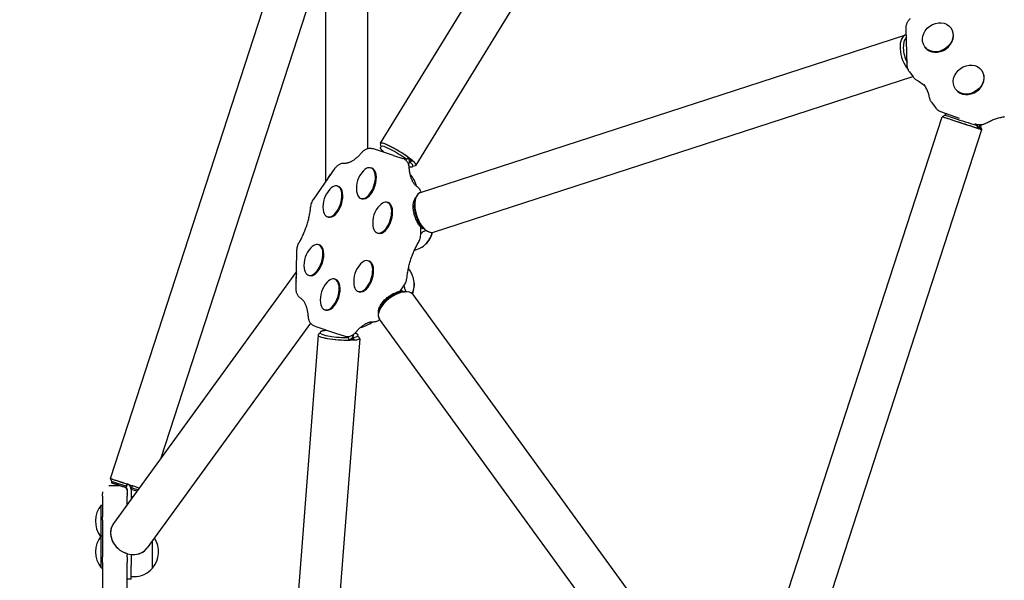
# Model space of a CAD drawing. Extents: x 23001 to 28798, y -5223 to -153.
# Drawn here: x 25212 to 25966, y -2689 to -2260 of the extents above; entities that cross this region are included whole.
import ezdxf

# ---------------------------------------------------------------- set-up
doc = ezdxf.new("R2010")
doc.units = 0
doc.header["$LTSCALE"] = 30
doc.header["$MEASUREMENT"] = 0
doc.layers.get('0').update_dxf_attribs({"linetype": 'CONTINUOUS'})

msp = doc.modelspace()

# ---------------------------------------------------------------- linework, layer by layer
for p, q in [((25488.28, -2354.54), (25689.45, -2027.22)), ((25515.54, -2371.29), (25716.71, -2043.98)), ((25446.31, -2145.78), (25446.31, -2384.18)), ((25478.31, -2145.78), (25478.31, -2358.58)), ((25281.6, -2611.32), (25423.53, -2174.51)), ((25320.43, -2595.38), (25446.31, -2207.97)), ((25891.69, -2294.9), (25890.78, -2266.51)), ((25925, -2266.01), (25925.28, -2266.4)), ((25519.04, -2392.09), (25890.62, -2271.36)), ((25905.06, -2280.5), (25905.34, -2280.89)), ((25948.57, -2298.45), (25948.85, -2298.83)), ((25528.93, -2422.53), (25895.89, -2303.29)), ((25893.35, -2299.8), (25896.13, -2303.63)), ((25928.63, -2312.94), (25928.9, -2313.32)), ((25910.3, -2323.13), (25913.09, -2326.96)), ((25776.47, -2770.91), (25918.48, -2334.12)), ((25917.23, -2330.05), (25931.49, -2335.2)), ((25920.68, -2333), (25918.48, -2334.12)), ((25920.92, -2332.28), (25920.68, -2333)), ((25922.02, -2332.12), (25921.8, -2332.05)), ((25806.9, -2780.8), (25948.91, -2344.01)), ((25943.42, -2339.5), (25943.95, -2339.69)), ((25945.25, -2340.2), (25945.02, -2340.91)), ((25945.02, -2340.91), (25945.81, -2343.01)), ((25945.46, -2340.27), (25945.15, -2341.24)), ((25945.81, -2343.01), (25946.42, -2343.21)), ((25947.19, -2340.83), (25946.42, -2343.21)), ((25946.42, -2343.21), (25946.96, -2341.54)), ((25947.98, -2343.71), (25946.42, -2343.21)), ((25946.96, -2341.54), (25947.98, -2343.71)), ((25947.49, -2340.24), (25947.47, -2340.28)), ((25948.02, -2341.1), (25947.79, -2341.81)), ((25947.79, -2341.81), (25948.91, -2344.01)), ((25498.19, -2363.79), (25482.23, -2358.6)), ((25488.78, -2357.06), (25488.25, -2354.91)), ((25488.86, -2356.93), (25488.47, -2357.56)), ((25498.19, -2363.79), (25505.47, -2366.15)), ((25508.13, -2366.71), (25509.91, -2365.51)), ((25511.67, -2367.31), (25510.28, -2366.86)), ((25510.6, -2369.05), (25511.67, -2367.31)), ((25510.76, -2368.79), (25511.67, -2367.31)), ((25511.67, -2367.31), (25512.87, -2367.85)), ((25437.21, -2397.21), (25453.73, -2373.53)), ((25480.99, -2373.33), (25481.72, -2373.57)), ((25510.01, -2371.3), (25510.36, -2370.22)), ((25512.87, -2367.85), (25510.76, -2368.79)), ((25512.75, -2372.48), (25513.14, -2371.85)), ((25513.06, -2371.98), (25515.22, -2371.49)), ((25455.35, -2387.35), (25456.08, -2387.59)), ((25473.37, -2396.77), (25474.1, -2397.01)), ((25514.7, -2398.55), (25515.15, -2396.95)), ((25493.49, -2399.74), (25494.22, -2399.98)), ((25447.74, -2410.8), (25448.47, -2411.03)), ((25519.2, -2423.85), (25519.3, -2418.68)), ((25520, -2419.39), (25520, -2419.44)), ((25520.41, -2419.54), (25521.01, -2419.34)), ((25521.21, -2419.49), (25520.41, -2419.76)), ((25521.01, -2419.34), (25522.24, -2420.3)), ((25485.87, -2423.19), (25486.6, -2423.42)), ((25522.43, -2421.46), (25521.42, -2422.09)), ((25440.8, -2432.17), (25441.53, -2432.41)), ((25423.73, -2465.85), (25424.29, -2436.98)), ((25478.92, -2444.57), (25479.65, -2444.8)), ((25423.98, -2452.84), (25283.87, -2645.69)), ((25433.19, -2455.61), (25433.91, -2455.85)), ((25453.29, -2458.59), (25454.02, -2458.83)), ((25503.3, -2467.88), (25506.28, -2463.62)), ((25471.3, -2468.01), (25472.03, -2468.25)), ((25504.35, -2467.68), (25504.32, -2467.72)), ((25504.73, -2467.84), (25505.11, -2468.35)), ((25504.86, -2467.66), (25505.36, -2468.34)), ((25505.11, -2468.35), (25506.66, -2468.3)), ((25507.05, -2466.37), (25507.5, -2467.46)), ((25740.17, -2782.57), (25513.38, -2470.42)), ((25445.67, -2482.03), (25446.4, -2482.27)), ((25487.78, -2481.46), (25487.21, -2483.02)), ((25434.82, -2492.38), (25309.76, -2664.5)), ((25438.02, -2494.68), (25453.97, -2499.86)), ((25717.14, -2805.32), (25487.49, -2489.23)), ((25440.52, -2501.52), (25410.88, -2884.57)), ((25442.41, -2499.78), (25440.71, -2501.2)), ((25442.4, -2499.93), (25442.45, -2499.19)), ((25453.97, -2499.86), (25461.25, -2502.23)), ((25467.11, -2502.9), (25466.95, -2504.93)), ((25467.6, -2501.81), (25467.95, -2500.74)), ((25470.87, -2501.39), (25470.81, -2502.13)), ((25470.82, -2501.98), (25472.28, -2503.64)), ((25472.42, -2503.99), (25442.78, -2887.04)), ((25464.47, -2505.35), (25463.73, -2503.34)), ((25465.57, -2504.48), (25466.95, -2504.93)), ((25466.95, -2504.93), (25467.09, -2503.21)), ((25468.24, -2505.2), (25466.95, -2504.93)), ((25467.09, -2503.21), (25468.24, -2505.2)), ((25282.72, -2613.53), (25281.6, -2611.32)), ((25282.49, -2614.24), (25282.72, -2613.53)), ((25293.53, -2617.84), (25294.3, -2615.46)), ((25294.3, -2615.46), (25293.53, -2617.83)), ((25293.76, -2617.12), (25293.99, -2615.36)), ((25294.3, -2615.46), (25293.76, -2617.12)), ((25275.41, -2621.65), (25275.41, -2622.7)), ((25275.41, -2624.75), (25275.41, -2622.7)), ((25280.41, -2616.6), (25288.11, -2616.6)), ((25293.38, -2618.31), (25293.38, -2618.31)), ((25294.41, -2619.74), (25294.41, -2621.45)), ((25294.41, -2621.45), (25294.41, -2622.66)), ((25294.41, -2622.7), (25294.41, -2622.66)), ((25294.41, -2622.7), (25294.41, -2624.75)), ((25297.41, -2619.61), (25297.57, -2619.14)), ((25297.57, -2619.14), (25297.41, -2619.62)), ((25297.41, -2619.61), (25297.41, -2619.62)), ((25301.78, -2621.04), (25297.41, -2619.62)), ((25297.41, -2619.73), (25297.41, -2619.74)), ((25297.41, -2619.74), (25297.41, -2621.45)), ((25297.41, -2621.45), (25297.41, -2627.05)), ((25297.57, -2619.14), (25298.34, -2616.77)), ((25297.57, -2619.14), (25298.34, -2616.77)), ((25298.34, -2616.77), (25297.8, -2618.42)), ((25297.8, -2618.43), (25298.34, -2616.77)), ((25298.53, -2616.83), (25297.8, -2618.43)), ((25275.41, -2624.75), (25275.41, -2640.6)), ((25294.41, -2631.18), (25294.41, -2624.75)), ((25297.41, -2624.99), (25298.91, -2624.99)), ((25274.51, -2655.17), (25274.51, -2631.66)), ((25274.51, -2631.66), (25275.41, -2631.66)), ((25275.41, -2643.16), (25275.41, -2640.6)), ((25275.41, -2643.16), (25275.41, -2671.25)), ((25274.51, -2679.82), (25274.51, -2655.17)), ((25274.51, -2655.17), (25275.41, -2655.17)), ((25313.72, -2679.99), (25313.72, -2659.05)), ((25313.72, -2679.99), (25313.72, -2659.05)), ((25293.57, -2668.6), (25293.46, -2668.59)), ((25275.41, -2675.64), (25275.41, -2671.25)), ((25275.41, -2675.64), (25275.41, -2705.77)), ((25294.41, -2668.96), (25294.41, -2669.71)), ((25294.41, -2669.71), (25294.41, -2669.9)), ((25294.41, -2671.25), (25294.41, -2669.9)), ((25294.41, -2671.25), (25294.41, -2675.64)), ((25294.41, -2705.77), (25294.41, -2675.64)), ((25297.41, -2669.48), (25297.41, -2670.16)), ((25297.41, -2670.16), (25297.41, -2678.02)), ((25274.51, -2679.82), (25275.41, -2679.82)), ((25297.41, -2688.49), (25297.41, -2678.02)), ((25297.41, -2688.49), (25294.91, -2688.49)), ((25297.41, -2686.49), (25299.41, -2686.49))]:
    msp.add_line(p, q)
at = {"flags": 128}
for points in [[(25890.78, -2266.51), (25890.78, -2265.96), (25890.81, -2265.4), (25890.88, -2264.86), (25890.97, -2264.32), (25891.1, -2263.79), (25891.25, -2263.27), (25891.43, -2262.76), (25891.64, -2262.26), (25891.87, -2261.78), (25892.13, -2261.31), (25892.41, -2260.86), (25892.71, -2260.42), (25893.03, -2260), (25893.37, -2259.6), (25893.73, -2259.21), (25894.11, -2258.85)], [(25893.35, -2299.8), (25892.98, -2299.25), (25892.66, -2298.67), (25892.38, -2298.07), (25892.14, -2297.46), (25891.96, -2296.83), (25891.82, -2296.19), (25891.73, -2295.55), (25891.69, -2294.9)], [(25896.13, -2303.63), (25896.43, -2304.01), (25896.75, -2304.38), (25897.09, -2304.73), (25897.45, -2305.06), (25897.82, -2305.37), (25898.21, -2305.66), (25898.62, -2305.92), (25899.03, -2306.16)], [(25899.03, -2306.16), (25899.99, -2306.71), (25900.92, -2307.29), (25901.82, -2307.91), (25902.69, -2308.56), (25903.52, -2309.25), (25904.32, -2309.97), (25905.08, -2310.72), (25905.81, -2311.5)], [(25908.79, -2319.59), (25908.5, -2318.21), (25908.13, -2316.86), (25907.7, -2315.54), (25907.19, -2314.26), (25906.62, -2313.01), (25905.98, -2311.8), (25905.28, -2310.64), (25904.51, -2309.52)], [(25910.3, -2323.13), (25910.03, -2322.73), (25909.78, -2322.31), (25909.55, -2321.88), (25909.34, -2321.44), (25909.17, -2320.98), (25909.01, -2320.52), (25908.89, -2320.06), (25908.79, -2319.59)], [(25913.09, -2326.96), (25913.5, -2327.48), (25913.94, -2327.97), (25914.43, -2328.42), (25914.94, -2328.83), (25915.48, -2329.2), (25916.04, -2329.53), (25916.63, -2329.81), (25917.23, -2330.05)], [(25920.92, -2332.28), (25920.98, -2332.16), (25921.07, -2332.06), (25921.19, -2331.98), (25921.32, -2331.94), (25921.46, -2331.94), (25921.52, -2331.96), (25921.54, -2331.96), (25921.55, -2331.96), (25921.58, -2331.97), (25921.62, -2331.99), (25921.69, -2332.01), (25921.78, -2332.04), (25921.89, -2332.07), (25922.02, -2332.12)], [(25922.08, -2331.8), (25921.98, -2331.91), (25921.89, -2331.98), (25921.82, -2332.02), (25921.78, -2332.04)], [(25952.27, -2338.89), (25953.02, -2338.48), (25953.78, -2338.08), (25954.55, -2337.7), (25955.32, -2337.34), (25956.1, -2336.99), (25956.89, -2336.66), (25957.68, -2336.35), (25958.47, -2336.06), (25959.27, -2335.78), (25960.07, -2335.52), (25960.87, -2335.28), (25961.68, -2335.06), (25962.49, -2334.85), (25963.3, -2334.67), (25964.11, -2334.5), (25964.92, -2334.35), (25965.73, -2334.22), (25966.53, -2334.11)], [(25943.95, -2339.69), (25944.48, -2339.86), (25945.01, -2340), (25945.55, -2340.11), (25946.09, -2340.19), (25946.64, -2340.23), (25947.18, -2340.25), (25947.72, -2340.23), (25948.25, -2340.19), (25948.78, -2340.12), (25949.31, -2340.02), (25949.83, -2339.89), (25950.33, -2339.74), (25950.83, -2339.56), (25951.32, -2339.36), (25951.8, -2339.14), (25952.27, -2338.89)], [(25945.28, -2340.06), (25945.28, -2340.07), (25945.28, -2340.07), (25945.28, -2340.08), (25945.28, -2340.08), (25945.28, -2340.09), (25945.28, -2340.1), (25945.28, -2340.1), (25945.28, -2340.11), (25945.27, -2340.11), (25945.27, -2340.12), (25945.27, -2340.12), (25945.27, -2340.13), (25945.27, -2340.13), (25945.27, -2340.14), (25945.27, -2340.15), (25945.27, -2340.15), (25945.27, -2340.16), (25945.26, -2340.16), (25945.26, -2340.17), (25945.26, -2340.17), (25945.26, -2340.18), (25945.26, -2340.18), (25945.26, -2340.19), (25945.25, -2340.2)], [(25947.21, -2340.78), (25947.2, -2340.78), (25947.2, -2340.78), (25947.2, -2340.78), (25947.2, -2340.79), (25947.2, -2340.79), (25947.2, -2340.79), (25947.2, -2340.79), (25947.2, -2340.79), (25947.2, -2340.8), (25947.2, -2340.8), (25947.2, -2340.8), (25947.2, -2340.8), (25947.2, -2340.81), (25947.2, -2340.81), (25947.2, -2340.81), (25947.2, -2340.81), (25947.2, -2340.81), (25947.2, -2340.82), (25947.2, -2340.82), (25947.19, -2340.82), (25947.19, -2340.82), (25947.19, -2340.82), (25947.19, -2340.83), (25947.19, -2340.83)], [(25947.42, -2340.38), (25947.57, -2340.42), (25947.66, -2340.45), (25947.7, -2340.47), (25947.71, -2340.47), (25947.75, -2340.49), (25947.8, -2340.51), (25947.89, -2340.58), (25947.96, -2340.67), (25948.01, -2340.77), (25948.04, -2340.88), (25948.04, -2340.99), (25948.02, -2341.1)], [(25474.3, -2361.33), (25474.6, -2360.99), (25474.92, -2360.66), (25475.25, -2360.34), (25475.61, -2360.03), (25476, -2359.74), (25476.41, -2359.46), (25476.85, -2359.19), (25477.33, -2358.95), (25477.84, -2358.74), (25478.38, -2358.56), (25478.97, -2358.42), (25479.58, -2358.32), (25480.23, -2358.29), (25480.9, -2358.32), (25481.57, -2358.43), (25482.23, -2358.6)], [(25491.35, -2361.57), (25490.98, -2361.25), (25490.63, -2360.95), (25490.3, -2360.66), (25490, -2360.37), (25489.72, -2360.1), (25489.46, -2359.84), (25489.23, -2359.59), (25489.03, -2359.35), (25488.85, -2359.13), (25488.69, -2358.91), (25488.57, -2358.7), (25488.46, -2358.49), (25488.39, -2358.27), (25488.35, -2358.04), (25488.37, -2357.8), (25488.41, -2357.68), (25488.47, -2357.56)], [(25460.7, -2369.66), (25461.32, -2369.66), (25461.97, -2369.62), (25462.67, -2369.51), (25463.04, -2369.43), (25463.41, -2369.34), (25463.8, -2369.23), (25464.19, -2369.1), (25464.59, -2368.95), (25465.01, -2368.78), (25465.43, -2368.6), (25465.86, -2368.39), (25466.29, -2368.17), (25466.74, -2367.92), (25467.19, -2367.66), (25467.64, -2367.37), (25468.1, -2367.07), (25468.57, -2366.74), (25469.04, -2366.4), (25469.51, -2366.03), (25469.99, -2365.65), (25470.46, -2365.24), (25470.94, -2364.82), (25471.42, -2364.38), (25471.9, -2363.91), (25472.39, -2363.43), (25472.87, -2362.93), (25473.35, -2362.42), (25473.83, -2361.88), (25474.3, -2361.33)], [(25510.29, -2373.02), (25510.24, -2372.57), (25510.18, -2372.12), (25510.1, -2371.66), (25509.99, -2371.2), (25509.85, -2370.74), (25509.68, -2370.27), (25509.48, -2369.79), (25509.23, -2369.32), (25508.95, -2368.85), (25508.61, -2368.38), (25508.22, -2367.92), (25507.78, -2367.48), (25507.27, -2367.08), (25506.72, -2366.71), (25506.11, -2366.4), (25505.47, -2366.15)], [(25453.73, -2373.53), (25453.99, -2373.17), (25454.26, -2372.82), (25454.55, -2372.48), (25454.86, -2372.15), (25455.19, -2371.82), (25455.54, -2371.51), (25455.91, -2371.21), (25456.31, -2370.92), (25456.74, -2370.65), (25457.2, -2370.4), (25457.7, -2370.18), (25458.23, -2369.98), (25458.8, -2369.82), (25459.4, -2369.71), (25460.04, -2369.65), (25460.7, -2369.66)], [(25512.75, -2372.48), (25512.65, -2372.62), (25512.53, -2372.72), (25512.39, -2372.8), (25512.25, -2372.85), (25511.98, -2372.91), (25511.69, -2372.92), (25511.37, -2372.89), (25511.03, -2372.83), (25510.66, -2372.74), (25510.25, -2372.63)], [(25516.4, -2387.75), (25515.89, -2387.4), (25515.39, -2386.97), (25514.88, -2386.48), (25514.63, -2386.2), (25514.39, -2385.9), (25514.14, -2385.59), (25513.9, -2385.25), (25513.66, -2384.89), (25513.42, -2384.52), (25513.19, -2384.12), (25512.96, -2383.7), (25512.74, -2383.26), (25512.53, -2382.8), (25512.32, -2382.32), (25512.12, -2381.83), (25511.92, -2381.31), (25511.74, -2380.77), (25511.56, -2380.22), (25511.39, -2379.64), (25511.24, -2379.05), (25511.09, -2378.44), (25510.95, -2377.82), (25510.82, -2377.18), (25510.7, -2376.52), (25510.6, -2375.85), (25510.5, -2375.16), (25510.42, -2374.46), (25510.35, -2373.75), (25510.29, -2373.02)], [(25519.4, -2391.98), (25519.22, -2391.43), (25519.01, -2390.88), (25518.74, -2390.33), (25518.42, -2389.78), (25518.02, -2389.23), (25517.8, -2388.97), (25517.56, -2388.7), (25517.3, -2388.45), (25517.02, -2388.2), (25516.72, -2387.97), (25516.4, -2387.75)], [(25434.84, -2403.68), (25434.96, -2402.82), (25435.13, -2401.96), (25435.35, -2401.13), (25435.62, -2400.3), (25435.95, -2399.5), (25436.32, -2398.71), (25436.74, -2397.95), (25437.21, -2397.21)], [(25520.07, -2419.45), (25519.53, -2418.93), (25519, -2418.36), (25518.49, -2417.75), (25517.99, -2417.1), (25517.51, -2416.41), (25517.05, -2415.69), (25516.6, -2414.94), (25516.18, -2414.15), (25515.79, -2413.34), (25515.42, -2412.51), (25515.07, -2411.66), (25514.76, -2410.79), (25514.47, -2409.91), (25514.22, -2409.03), (25513.99, -2408.14), (25513.81, -2407.24), (25513.65, -2406.36), (25513.53, -2405.47), (25513.44, -2404.6), (25513.39, -2403.75), (25513.38, -2402.91), (25513.4, -2402.09), (25513.46, -2401.29), (25513.55, -2400.52), (25513.68, -2399.79), (25513.85, -2399.08), (25514.05, -2398.41), (25514.29, -2397.78), (25514.56, -2397.2), (25514.87, -2396.65), (25515.21, -2396.15), (25515.58, -2395.71)], [(25426.17, -2430.35), (25426.59, -2429.62), (25427, -2428.87), (25427.41, -2428.11), (25427.8, -2427.34), (25428.19, -2426.56), (25428.57, -2425.77), (25428.95, -2424.97), (25429.31, -2424.16), (25429.66, -2423.35), (25430.01, -2422.53), (25430.35, -2421.7), (25430.67, -2420.86), (25430.99, -2420.02), (25431.29, -2419.17), (25431.59, -2418.32), (25431.87, -2417.46), (25432.15, -2416.6), (25432.41, -2415.74), (25432.66, -2414.87), (25432.9, -2414.01), (25433.13, -2413.14), (25433.34, -2412.27), (25433.55, -2411.4), (25433.74, -2410.53), (25433.92, -2409.67), (25434.09, -2408.8), (25434.24, -2407.94), (25434.39, -2407.08), (25434.52, -2406.22), (25434.64, -2405.37), (25434.74, -2404.52), (25434.84, -2403.68)], [(25520.41, -2419.54), (25520.39, -2419.54), (25520.38, -2419.54), (25520.36, -2419.55), (25520.35, -2419.55), (25520.33, -2419.55), (25520.32, -2419.55), (25520.31, -2419.55), (25520.29, -2419.55), (25520.28, -2419.55), (25520.27, -2419.55), (25520.25, -2419.55), (25520.24, -2419.55), (25520.23, -2419.55), (25520.21, -2419.54), (25520.2, -2419.54), (25520.19, -2419.53), (25520.18, -2419.53), (25520.17, -2419.52), (25520.15, -2419.52), (25520.14, -2419.51), (25520.13, -2419.5), (25520.12, -2419.5), (25520.11, -2419.49), (25520.1, -2419.48)], [(25520.29, -2419.86), (25520.29, -2419.85), (25520.26, -2419.82), (25520.22, -2419.78), (25520.15, -2419.73)], [(25517.32, -2430.48), (25517.73, -2429.71), (25518.09, -2428.92), (25518.4, -2428.11), (25518.67, -2427.29), (25518.88, -2426.44), (25519.04, -2425.59), (25519.15, -2424.73), (25519.2, -2423.85)], [(25424.29, -2436.98), (25424.34, -2436.11), (25424.45, -2435.24), (25424.61, -2434.39), (25424.82, -2433.55), (25425.08, -2432.72), (25425.4, -2431.91), (25425.76, -2431.12), (25426.17, -2430.35)], [(25508.65, -2457.15), (25508.75, -2456.31), (25508.85, -2455.46), (25508.97, -2454.61), (25509.1, -2453.76), (25509.25, -2452.9), (25509.4, -2452.03), (25509.57, -2451.17), (25509.75, -2450.3), (25509.94, -2449.43), (25510.15, -2448.56), (25510.36, -2447.69), (25510.59, -2446.83), (25510.83, -2445.96), (25511.08, -2445.09), (25511.34, -2444.23), (25511.62, -2443.37), (25511.9, -2442.52), (25512.2, -2441.66), (25512.5, -2440.82), (25512.82, -2439.97), (25513.14, -2439.14), (25513.48, -2438.31), (25513.82, -2437.48), (25514.18, -2436.67), (25514.54, -2435.86), (25514.92, -2435.06), (25515.3, -2434.27), (25515.69, -2433.49), (25516.08, -2432.72), (25516.49, -2431.96), (25516.9, -2431.21), (25517.32, -2430.48)], [(25506.28, -2463.62), (25506.75, -2462.88), (25507.17, -2462.12), (25507.54, -2461.34), (25507.87, -2460.53), (25508.14, -2459.71), (25508.36, -2458.87), (25508.53, -2458.02), (25508.65, -2457.15)], [(25427.09, -2473.08), (25426.56, -2472.7), (25426.08, -2472.27), (25425.65, -2471.83), (25425.29, -2471.37), (25424.97, -2470.89), (25424.71, -2470.42), (25424.48, -2469.95), (25424.29, -2469.48), (25424.14, -2469.01), (25424.01, -2468.55), (25423.91, -2468.09), (25423.84, -2467.63), (25423.78, -2467.18), (25423.75, -2466.74), (25423.73, -2466.29), (25423.73, -2465.85)], [(25486.82, -2484.28), (25486.78, -2483.7), (25486.8, -2483.09), (25486.87, -2482.47), (25487, -2481.84), (25487.17, -2481.19), (25487.4, -2480.53), (25487.68, -2479.86), (25488.01, -2479.19), (25488.39, -2478.51), (25488.81, -2477.83), (25489.27, -2477.16), (25489.78, -2476.49), (25490.32, -2475.82), (25490.9, -2475.17), (25491.52, -2474.53), (25492.17, -2473.9), (25492.84, -2473.29), (25493.55, -2472.7), (25494.27, -2472.13), (25495.02, -2471.59), (25495.78, -2471.07), (25496.56, -2470.59), (25497.35, -2470.13), (25498.15, -2469.71), (25498.95, -2469.32), (25499.75, -2468.97), (25500.55, -2468.66), (25501.35, -2468.38), (25502.13, -2468.15), (25502.91, -2467.96), (25503.67, -2467.81), (25504.41, -2467.71)], [(25504.45, -2467.7), (25504.46, -2467.7), (25504.48, -2467.7), (25504.49, -2467.7), (25504.5, -2467.7), (25504.52, -2467.7), (25504.53, -2467.7), (25504.54, -2467.71), (25504.55, -2467.71), (25504.57, -2467.71), (25504.58, -2467.72), (25504.59, -2467.72), (25504.6, -2467.73), (25504.62, -2467.73), (25504.63, -2467.74), (25504.64, -2467.75), (25504.65, -2467.75), (25504.66, -2467.76), (25504.67, -2467.77), (25504.68, -2467.78), (25504.69, -2467.79), (25504.7, -2467.8), (25504.71, -2467.81), (25504.72, -2467.82), (25504.73, -2467.84)], [(25504.64, -2467.52), (25504.72, -2467.52), (25504.79, -2467.52), (25504.82, -2467.51), (25504.83, -2467.5)], [(25433.2, -2487.81), (25433.14, -2487.09), (25433.07, -2486.37), (25432.99, -2485.67), (25432.89, -2484.98), (25432.79, -2484.31), (25432.67, -2483.65), (25432.54, -2483.01), (25432.4, -2482.39), (25432.25, -2481.78), (25432.09, -2481.19), (25431.93, -2480.62), (25431.75, -2480.06), (25431.56, -2479.52), (25431.37, -2479.01), (25431.17, -2478.51), (25430.96, -2478.03), (25430.75, -2477.57), (25430.53, -2477.13), (25430.3, -2476.71), (25430.07, -2476.32), (25429.83, -2475.94), (25429.59, -2475.58), (25429.35, -2475.25), (25429.1, -2474.93), (25428.85, -2474.63), (25428.6, -2474.36), (25428.1, -2473.86), (25427.6, -2473.44), (25427.09, -2473.08)], [(25438.02, -2494.68), (25437.38, -2494.43), (25436.77, -2494.12), (25436.22, -2493.75), (25435.71, -2493.35), (25435.27, -2492.91), (25434.88, -2492.45), (25434.54, -2491.99), (25434.25, -2491.51), (25434.01, -2491.04), (25433.81, -2490.57), (25433.64, -2490.1), (25433.5, -2489.63), (25433.39, -2489.17), (25433.31, -2488.72), (25433.25, -2488.26), (25433.2, -2487.81)], [(25469.19, -2499.51), (25469.66, -2498.95), (25470.14, -2498.42), (25470.62, -2497.9), (25471.1, -2497.4), (25471.58, -2496.92), (25472.07, -2496.46), (25472.55, -2496.01), (25473.03, -2495.59), (25473.5, -2495.18), (25473.98, -2494.8), (25474.45, -2494.43), (25474.92, -2494.09), (25475.39, -2493.76), (25475.85, -2493.46), (25476.3, -2493.17), (25476.75, -2492.91), (25477.2, -2492.66), (25477.63, -2492.44), (25478.06, -2492.23), (25478.48, -2492.05), (25478.9, -2491.88), (25479.3, -2491.73), (25479.69, -2491.6), (25480.08, -2491.49), (25480.45, -2491.4), (25480.82, -2491.32), (25481.52, -2491.22), (25482.17, -2491.17), (25482.79, -2491.18)], [(25482.79, -2491.18), (25483.18, -2491.19), (25483.56, -2491.18), (25483.93, -2491.14), (25484.29, -2491.09), (25484.64, -2491.02), (25484.98, -2490.94), (25485.62, -2490.72), (25486.21, -2490.47), (25486.75, -2490.18), (25487.24, -2489.86), (25487.7, -2489.52)], [(25442.45, -2499.19), (25442.48, -2499.06), (25442.52, -2498.94), (25442.65, -2498.72), (25442.81, -2498.56), (25442.99, -2498.43), (25443.2, -2498.32), (25443.43, -2498.23), (25443.68, -2498.14), (25443.96, -2498.06), (25444.26, -2497.99), (25444.59, -2497.93), (25444.95, -2497.87), (25445.34, -2497.81), (25445.75, -2497.76), (25446.19, -2497.71), (25446.65, -2497.68), (25447.14, -2497.64)], [(25461.25, -2502.23), (25461.92, -2502.4), (25462.59, -2502.51), (25463.26, -2502.54), (25463.91, -2502.51), (25464.52, -2502.42), (25465.11, -2502.28), (25465.65, -2502.09), (25466.16, -2501.88), (25466.64, -2501.64), (25467.08, -2501.38), (25467.49, -2501.1), (25467.88, -2500.8), (25468.24, -2500.49), (25468.57, -2500.17), (25468.89, -2499.84), (25469.19, -2499.51)], [(25468.93, -2499.8), (25469.32, -2499.95), (25469.68, -2500.09), (25469.99, -2500.24), (25470.26, -2500.41), (25470.49, -2500.59), (25470.68, -2500.8), (25470.76, -2500.93), (25470.83, -2501.07), (25470.86, -2501.22), (25470.87, -2501.39)], [(25293.38, -2618.31), (25292.81, -2618.12), (25292.24, -2617.94), (25291.69, -2617.76), (25291.14, -2617.58), (25290.59, -2617.4), (25290.07, -2617.23), (25289.55, -2617.06), (25289.05, -2616.9), (25288.56, -2616.74), (25288.08, -2616.59), (25287.62, -2616.44), (25287.17, -2616.29), (25286.75, -2616.15), (25286.34, -2616.02), (25285.95, -2615.89), (25285.58, -2615.77), (25285.23, -2615.66), (25284.9, -2615.55), (25284.6, -2615.45), (25284.31, -2615.36), (25284.05, -2615.28), (25283.82, -2615.2), (25283.61, -2615.13), (25283.42, -2615.07), (25283.25, -2615.02), (25283.12, -2614.97), (25283, -2614.93), (25282.92, -2614.91), (25282.85, -2614.89), (25282.82, -2614.87), (25282.8, -2614.87), (25282.78, -2614.86), (25282.72, -2614.83), (25282.66, -2614.79), (25282.56, -2614.68), (25282.49, -2614.54), (25282.47, -2614.39), (25282.49, -2614.24)], [(25293.08, -2618.21), (25293.38, -2618.58), (25293.65, -2618.97), (25293.88, -2619.39), (25294.07, -2619.82), (25294.22, -2620.27), (25294.33, -2620.72), (25294.39, -2621.19), (25294.41, -2621.65)], [(25293.53, -2617.84), (25293.52, -2617.87), (25293.51, -2617.9), (25293.5, -2617.93), (25293.49, -2617.96), (25293.48, -2617.99), (25293.47, -2618.02), (25293.46, -2618.05), (25293.45, -2618.07), (25293.44, -2618.1), (25293.44, -2618.13), (25293.43, -2618.15), (25293.42, -2618.17), (25293.41, -2618.19), (25293.41, -2618.21), (25293.4, -2618.23), (25293.4, -2618.25), (25293.39, -2618.26), (25293.39, -2618.27), (25293.38, -2618.28), (25293.38, -2618.29), (25293.38, -2618.3), (25293.38, -2618.3), (25293.38, -2618.31), (25293.38, -2618.31)], [(25294.41, -2619.74), (25294.39, -2619.5), (25294.34, -2619.27), (25294.25, -2619.05), (25294.13, -2618.85), (25293.97, -2618.67), (25293.79, -2618.52), (25293.59, -2618.4), (25293.38, -2618.31)], [(25294.42, -2668.97), (25294.41, -2668.96), (25294.38, -2668.93), (25294.32, -2668.88), (25294.24, -2668.83)]]:
    msp.add_lwpolyline(points, dxfattribs=at)
msp.add_circle((26263.31, -2687.76), 2535)
for centre, radius, start, end in [((25489.09, -2388.92), 19.2, 136.341, 187.659), ((25497.33, -2391.6), 19, 12.87211, 43.52488), ((25463.46, -2402.94), 19.2, 136.341, 187.659), ((25501.59, -2415.33), 19.2, 136.341, 187.659), ((25509.82, -2418.01), 19, 314.29262, 345.73933), ((25448.9, -2447.76), 19.2, 136.341, 187.659), ((25509.82, -2418.01), 19, 283.50803, 314.29262), ((25487.02, -2460.16), 19.2, 136.341, 187.659), ((25495.26, -2462.83), 19, 9.70738, 40.49197), ((25461.39, -2474.18), 19.2, 136.341, 187.659), ((25495.26, -2462.83), 19, 338.26121, 9.70738), ((25469.62, -2476.86), 19, 280.47512, 311.12789), ((25292.91, -2619.74), 4.5, 360, 71.15842), ((25292.91, -2619.73), 4.5, 1.46872, 68.28175), ((25292.91, -2619.73), 4.5, 0, 1.35257), ((25289.23, -2643.99), 19.2, 140.06433, 217.74308), ((25289.23, -2667.49), 19.2, 140.06433, 219.93567), ((25299.41, -2667.49), 19, 318.86049, 33.63241), ((25299.41, -2667.49), 19, 270, 318.86049), ((25294.91, -2687.99), 0.5, 180, 270)]:
    msp.add_arc(centre, radius, start, end)
for centre in [(25915.03, -2273.26), (25938.6, -2305.69)]:
    msp.add_ellipse(centre, major_axis=(9.97, 7.24), ratio=0.850651)
for centre, major_axis, ratio, start_param, end_param in [((25915.31, -2273.64), (9.97, 7.24), 0.850651, 3.141593, 6.283185), ((25895.56, -2286.58), (-4.94, 15.22), 0.525731, 6.244121, 8.526889), ((25895.56, -2286.58), (-4.94, 15.22), 0.525731, 6.244121, 8.526889), ((25896.98, -2286.12), (-4.4, 13.55), 0.525731, 0.240233, 1.893573), ((25938.88, -2306.08), (9.97, 7.24), 0.850651, 3.141593, 6.283185), ((25933.69, -2339.07), (-15.22, 4.95), 0.000093, 6.283092, 9.424871), ((25933.69, -2339.07), (-15.22, 4.95), 0.000093, 0.000019, 2.491401), ((25934.24, -2337.4), (-13.55, 4.41), 0.000093, 0.000019, 2.491401), ((25921.65, -2332.52), (0.146, 0.478), 0.89448, 6.262686, 6.283185), ((25945.04, -2340.13), (0.155, 0.475), 0.894397, 4.712389, 5.051196), ((25946.08, -2338.36), (-1.39, -4.28), 0.447274, 0.432102, 1.256742), ((25933.69, -2339.07), (13.31, -4.33), 0.000093, 5.854822, 5.934043), ((25934.24, -2337.4), (13.55, -4.41), 0.000093, 5.932025, 6.283185), ((25933.69, -2339.07), (15.22, -4.95), 0.000093, 5.932025, 6.283279), ((25501.91, -2362.91), (-13.63, 8.38), 0.143566, 2.99601, 6.428768), ((25501.91, -2362.91), (-13.63, 8.38), 0.143566, 4.175991, 6.428768), ((25501, -2364.39), (-12.14, 7.46), 0.143566, 4.175991, 6.283185), ((25506.72, -2369.04), (-1.39, -4.28), 0.850651, 1.570796, 2.680971), ((25501.91, -2362.91), (11.93, -7.33), 0.143566, 0.724405, 0.960263), ((25477.18, -2385.05), (3.81, 11.72), 0.525731, 2.311156, 7.113622), ((25477.91, -2385.29), (3.81, 11.72), 0.525731, 3.141593, 6.283185), ((25501, -2364.39), (12.14, -7.46), 0.143566, 0, 0.73002), ((25501.91, -2362.91), (13.63, -8.38), 0.143566, 6.137603, 7.013205), ((25462.31, -2387.25), (-16, 0), 0.850651, 5.524943, 5.97079), ((25462.31, -2387.25), (-16, 0), 0.850651, 5.524943, 5.97079), ((25451.55, -2399.07), (3.81, 11.72), 0.525731, 2.311156, 7.113622), ((25452.28, -2399.31), (3.81, 11.72), 0.525731, 3.141593, 6.283185), ((25523.98, -2407.31), (-4.94, 15.22), 0.525731, 0, 2.401527), ((25523.98, -2407.31), (-4.94, 15.22), 0.525731, 0, 3.141593), ((25489.68, -2411.46), (3.81, 11.72), 0.525731, 2.311156, 7.113622), ((25490.41, -2411.7), (3.81, 11.72), 0.525731, 3.141593, 6.283185), ((25522.57, -2407.77), (4.4, -13.55), 0.525731, 3.807832, 5.54312), ((25520.41, -2419.31), (0, -0.447), 0.951057, 4.712389, 6.283185), ((25518.99, -2419.27), (-1.28, 0.55), 0.292747, 3.797154, 3.844182), ((25521.42, -2439.97), (-6.18, -19.02), 0.525731, 3.695167, 3.885418), ((25518.79, -2420.28), (4.5, 0), 0.447214, 5.654867, 5.940476), ((25521.4, -2421.77), (-3.86, -11.89), 0.525731, 0.785926, 1.660918), ((25521.4, -2421.77), (-3.86, -11.89), 0.525731, 0.785926, 1.660918), ((25523.98, -2407.31), (4.94, -15.22), 0.525731, 5.842166, 6.283185), ((25436.99, -2443.89), (3.81, 11.72), 0.525731, 2.311156, 7.113622), ((25437.72, -2444.13), (3.81, 11.72), 0.525731, 3.141593, 6.283185), ((25475.11, -2456.29), (3.81, 11.72), 0.525731, 2.311156, 7.113622), ((25475.84, -2456.53), (3.81, 11.72), 0.525731, 3.141593, 6.283185), ((25438.75, -2459.75), (-12.94, 9.4), 0.850651, 0.315732, 0.754905), ((25438.75, -2459.75), (-12.94, 9.4), 0.850651, 0.315732, 0.754905), ((25449.48, -2470.31), (3.81, 11.72), 0.525731, 2.311156, 7.113622), ((25450.21, -2470.55), (3.81, 11.72), 0.525731, 3.141593, 6.283185), ((25517.57, -2451.9), (-6.18, -19.02), 0.525731, 5.537675, 5.729611), ((25506.83, -2466.6), (-3.86, -11.89), 0.525731, 1.480592, 2.355666), ((25506.83, -2466.6), (-3.86, -11.89), 0.525731, 1.480592, 2.355666), ((25500.44, -2479.83), (-12.94, -9.4), 0.525731, 3.881658, 6.283185), ((25500.44, -2479.83), (-12.94, -9.4), 0.525731, 3.141593, 6.283185), ((25499.56, -2478.63), (-11.53, -8.38), 0.525731, 3.881658, 5.616946), ((25504.6, -2468.02), (0.263, 0.362), 0.951057, 0, 1.570796), ((25503.43, -2467.22), (1.36, -0.3), 0.292924, 5.580671, 5.627689), ((25503.86, -2466.28), (3.64, -2.65), 0.447214, 0.342709, 0.628319), ((25500.44, -2479.83), (12.94, 9.4), 0.525731, 0, 0.44102), ((25456.47, -2502.76), (15.95, -1.23), 0.143566, 2.99601, 6.428768), ((25456.47, -2502.76), (-15.95, 1.23), 0.143566, 6.137603, 8.390379), ((25456.6, -2501.03), (-14.21, 1.1), 0.143566, 0, 2.107194), ((25463.96, -2500.63), (-1.39, -4.28), 0.850651, 0.460621, 1.570796), ((25456.6, -2501.03), (14.21, -1.1), 0.143566, 5.553165, 6.283185), ((25456.47, -2502.76), (-13.96, 1.08), 0.143566, 2.181329, 2.417187), ((25456.47, -2502.76), (15.95, -1.23), 0.143566, 5.553165, 6.428768), ((25296.82, -2616.27), (-15.22, 4.94), 0.000315, 0.000002, 2.035634), ((25296.82, -2616.27), (-15.22, 4.94), 0.000315, 0.000003, 1.384409), ((25296.28, -2617.93), (-13.55, 4.4), 0.000315, 0.000315, 1.384408), ((25293.53, -2617.83), (-0.155, -0.476), 0.000102, 6.28287, 7.853667), ((25296.28, -2617.93), (-13.55, 4.4), 0.000315, 1.683454, 2.052668), ((25296.82, -2616.27), (-15.22, 4.94), 0.000315, 1.683454, 2.035633), ((25296.82, -2655.1), (12.94, -9.4), 0.850651, 3.141593, 6.283185), ((25296.82, -2655.1), (-12.94, 9.4), 0.850651, 0, 1.93788), ((25293.53, -2668.09), (-0.072, -0.495), 0.276393, 5.936663, 6.517902), ((25296.82, -2655.1), (12.94, -9.4), 0.850651, 5.378518, 6.283185)]:
    msp.add_ellipse(centre, major_axis=major_axis, ratio=ratio, start_param=start_param, end_param=end_param)

doc.saveas('drawing.dxf')
